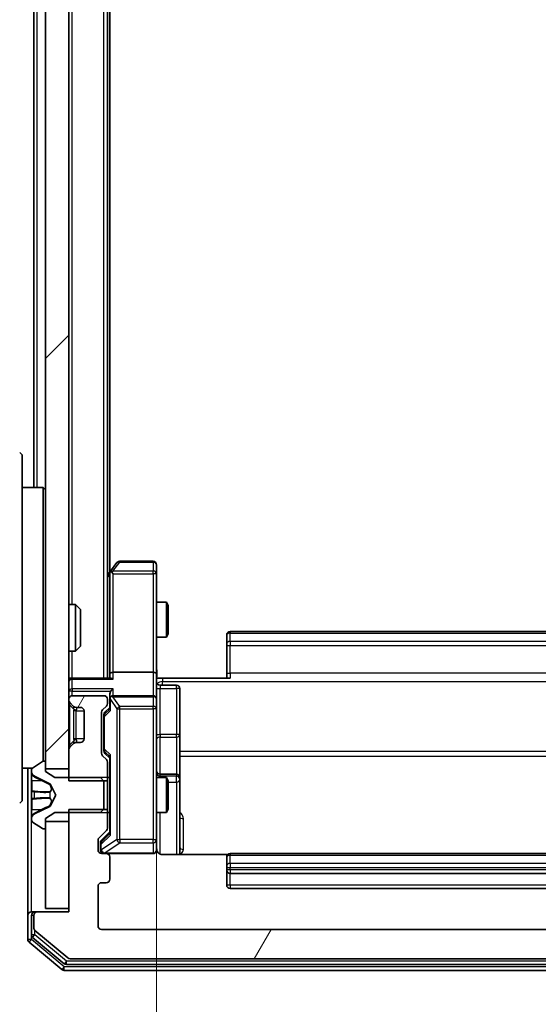
# Model space of a CAD drawing. Units: millimetres. Extents: x 0 to 9304, y 0 to 2108.
# Drawn here: x 482 to 526, y 1049 to 1133 of the extents above; entities that cross this region are included whole.
import ezdxf

# ---------------------------------------------------------------- set-up
doc = ezdxf.new("R2010")
doc.units = ezdxf.units.MM
doc.header["$LTSCALE"] = 0.666667
doc.layers.get('Defpoints').update_dxf_attribs({"lineweight": 25})
for name, color, linetype, lineweight in [('Dimension (ISO)', 7, 'Continuous', 18), ('Dimension (ISO) @ 1', 7, 'Continuous', 18), ('Hatch (ISO)', 1, 'Continuous', 18), ('Visible (ISO)', 7, 'Continuous', 35), ('Visible Narrow (ISO)', 7, 'Continuous', 25)]:
    doc.layers.add(name, color=color, linetype=linetype, lineweight=lineweight)
doc.styles.add('Note Text (TK)', font='MS PGothic.ttf')
doc.dimstyles.new('Default - Method 1b (TK)', dxfattribs={"dimscale": 0.666667, "dimtxt": 2.5, "dimasz": 2.5, "dimexe": 1, "dimexo": 1.5, "dimgap": 1, "dimtad": 1, "dimtoh": 1, "dimrnd": 1e-08, "dimdsep": 46, "dimtxsty": 'Note Text (TK)', "dimcen": 0.09, "dimdle": 5, "dimclrd": 100, "dimclre": 100, "dimclrt": 7, "dimadec": 1, "dimazin": 1, "dimtfac": 1, "dimtmove": 0, "dimatfit": 3, "dimfxl": 1, "dimtolj": 1, "dimlwd": -1, "dimlwe": -1, "dimarcsym": 0})
pattern_1 = [(60, (161.917, -60), (-20.62223, 11.90626), [])]

# ---------------------------------------------------------------- blocks, each defined once
blk = doc.blocks.new('*D83')
at = {"layer": 'Defpoints', "color": 0}
for p in [(488.764, 1478.1), (398.764, 1055.1), (488.764, 1055.1)]:
    blk.add_point(p, dxfattribs=at)
at = {"layer": 'Dimension (ISO)', "color": 100}
for p, q in [((477.514, 1478.1), (391.264, 1478.1)), ((398.764, 1459.35), (398.764, 1073.85)), ((477.514, 1055.1), (391.264, 1055.1))]:
    blk.add_line(p, q, dxfattribs=at)
for points in [[(395.639, 1459.35), (401.889, 1459.35), (398.764, 1478.1)], [(395.639, 1073.85), (401.889, 1073.85), (398.764, 1055.1)]]:
    blk.add_solid(points, dxfattribs=at)
at = {"layer": 'Dimension (ISO)', "color": 7, "insert": (381.889, 1247.318), "char_height": 18.75, "attachment_point": 4, "rotation": 90, "style": 'Note Text (TK)'}
blk.add_mtext('\\A1;423', dxfattribs=at)
blk = doc.blocks.new('*D84')
at = {"layer": 'Defpoints', "color": 0}
for p in [(493.464, 1076.976), (559.464, 1076.976), (559.464, 934.476)]:
    blk.add_point(p, dxfattribs=at)
at = {"layer": 'Dimension (ISO)', "color": 100}
for p, q in [((493.464, 1065.726), (493.464, 926.976)), ((559.464, 1065.726), (559.464, 926.976)), ((512.214, 934.476), (540.714, 934.476))]:
    blk.add_line(p, q, dxfattribs=at)
for points in [[(512.214, 937.601), (512.214, 931.351), (493.464, 934.476)], [(540.714, 937.601), (540.714, 931.351), (559.464, 934.476)]]:
    blk.add_solid(points, dxfattribs=at)
at = {"layer": 'Dimension (ISO)', "color": 7, "insert": (514.32, 951.351), "char_height": 18.75, "attachment_point": 4, "style": 'Note Text (TK)'}
blk.add_mtext('\\A1;66', dxfattribs=at)

msp = doc.modelspace()

# ---------------------------------------------------------------- hatches: boundary and pattern name
at = {"layer": 'Hatch (ISO)'}
h = msp.add_hatch(dxfattribs=at)
h.set_pattern_fill('ANSI31', color=256, scale=190.5, style=0)
h.set_pattern_definition([(45, (161.917, -60), (-16.83798, 16.83798), [])])
h.paths.add_polyline_path([(483.9645, 1068.85031), (485.9645, 1068.85031), (485.9645, 1464.35031), (483.9645, 1464.35031)])
h = msp.add_hatch(dxfattribs=at)
h.set_pattern_fill('ANSI31', color=256, scale=190.5, angle=14.9999778, style=0)
h.set_pattern_definition(pattern_1)
edge = h.paths.add_edge_path()
edge.add_line((485.9645, 1067.82981), (489.2645, 1067.82981))
edge.add_line((489.2645, 1067.82981), (489.2645, 1069.42604))
edge.add_ellipse((488.9645, 1069.42604), major_axis=(0, 0.3), ratio=1, start_angle=270, end_angle=315)
edge.add_line((489.17663, 1069.63818), (488.85236, 1069.96244))
edge.add_ellipse((489.0645, 1070.17457), major_axis=(-0.21213, 0.21213), ratio=1, start_angle=45, end_angle=90, ccw=False)
edge.add_line((488.7645, 1070.17457), (488.7645, 1073.67604))
edge.add_ellipse((489.0645, 1073.67604), major_axis=(0, 0.3), ratio=1, start_angle=45, end_angle=90, ccw=False)
edge.add_line((488.85236, 1073.88818), (489.17663, 1074.21244))
edge.add_ellipse((488.9645, 1074.42457), major_axis=(0.21213, 0.21213), ratio=1, start_angle=270, end_angle=315)
edge.add_line((489.2645, 1074.42457), (489.2645, 1074.80031))
edge.add_ellipse((488.9645, 1074.80031), major_axis=(0, 0.3), ratio=1, start_angle=270, end_angle=360)
edge.add_line((488.9645, 1075.10031), (486.2645, 1075.10031))
edge.add_ellipse((486.2645, 1074.80031), major_axis=(-0.3, 0), ratio=1, start_angle=270, end_angle=360)
edge.add_line((485.9645, 1074.80031), (485.9645, 1074.72457))
edge.add_ellipse((486.2645, 1074.72457), major_axis=(0, -0.3), ratio=1, start_angle=270, end_angle=315)
edge.add_line((486.05236, 1074.51244), (486.37663, 1074.18818))
edge.add_ellipse((486.58876, 1074.40031), major_axis=(0.21213, -0.21213), ratio=1, start_angle=270, end_angle=315)
edge.add_line((486.58876, 1074.10031), (486.9645, 1074.10031))
edge.add_ellipse((486.9645, 1073.80031), major_axis=(0.3, 0), ratio=1, start_angle=0, end_angle=90, ccw=False)
edge.add_line((487.2645, 1073.80031), (487.2645, 1071.40031))
edge.add_ellipse((486.9645, 1071.40031), major_axis=(0, -0.3), ratio=1, start_angle=0, end_angle=90, ccw=False)
edge.add_line((486.9645, 1071.10031), (486.58876, 1071.10031))
edge.add_ellipse((486.58876, 1070.80031), major_axis=(-0.3, 0), ratio=1, start_angle=270, end_angle=315)
edge.add_line((486.37663, 1071.01244), (486.05236, 1070.68818))
edge.add_ellipse((486.2645, 1070.47604), major_axis=(-0.21213, -0.21213), ratio=1, start_angle=270, end_angle=315)
edge.add_line((485.9645, 1070.47604), (485.9645, 1067.82981))
h = msp.add_hatch(dxfattribs=at)
h.set_pattern_fill('ANSI31', color=256, scale=190.5, angle=14.9999778, style=0)
h.set_pattern_definition(pattern_1)
edge = h.paths.add_edge_path()
edge.add_line((566.9645, 1065.37081), (563.6645, 1065.37081))
edge.add_line((563.6645, 1065.37081), (563.6645, 1063.77457))
edge.add_ellipse((563.9645, 1063.77457), major_axis=(0, -0.3), ratio=1, start_angle=270, end_angle=315)
edge.add_line((563.75236, 1063.56244), (564.37663, 1062.93818))
edge.add_ellipse((564.1645, 1062.72604), major_axis=(0.21213, -0.21213), ratio=1, start_angle=45, end_angle=90, ccw=False)
edge.add_line((564.4645, 1062.72604), (564.4645, 1061.90031))
edge.add_ellipse((564.1645, 1061.90031), major_axis=(0, -0.3), ratio=1, start_angle=0, end_angle=90, ccw=False)
edge.add_line((564.1645, 1061.60031), (563.7645, 1061.60031))
edge.add_ellipse((563.7645, 1061.30031), major_axis=(-0.3, 0), ratio=1, start_angle=270, end_angle=360)
edge.add_line((563.4645, 1061.30031), (563.4645, 1059.40031))
edge.add_ellipse((563.7645, 1059.40031), major_axis=(0, -0.3), ratio=1, start_angle=270, end_angle=360)
edge.add_line((563.7645, 1059.10031), (564.1645, 1059.10031))
edge.add_ellipse((564.1645, 1058.80031), major_axis=(0.3, 0), ratio=1, start_angle=0, end_angle=90, ccw=False)
edge.add_line((564.4645, 1058.80031), (564.4645, 1055.40031))
edge.add_ellipse((564.1645, 1055.40031), major_axis=(0, -0.3), ratio=1, start_angle=0, end_angle=90, ccw=False)
edge.add_line((564.1645, 1055.10031), (488.7645, 1055.10031))
edge.add_ellipse((488.7645, 1055.40031), major_axis=(-0.3, 0), ratio=1, start_angle=0, end_angle=90, ccw=False)
edge.add_line((488.4645, 1055.40031), (488.4645, 1058.80031))
edge.add_ellipse((488.7645, 1058.80031), major_axis=(0, 0.3), ratio=1, start_angle=0, end_angle=90, ccw=False)
edge.add_line((488.7645, 1059.10031), (489.1645, 1059.10031))
edge.add_ellipse((489.1645, 1059.40031), major_axis=(0.3, 0), ratio=1, start_angle=270, end_angle=360)
edge.add_line((489.4645, 1059.40031), (489.4645, 1061.30031))
edge.add_ellipse((489.1645, 1061.30031), major_axis=(0, 0.3), ratio=1, start_angle=270, end_angle=360)
edge.add_line((489.1645, 1061.60031), (488.7645, 1061.60031))
edge.add_ellipse((488.7645, 1061.90031), major_axis=(-0.3, 0), ratio=1, start_angle=0, end_angle=90, ccw=False)
edge.add_line((488.4645, 1061.90031), (488.4645, 1062.72604))
edge.add_ellipse((488.7645, 1062.72604), major_axis=(0, 0.3), ratio=1, start_angle=45, end_angle=90, ccw=False)
edge.add_line((488.55236, 1062.93818), (489.17663, 1063.56244))
edge.add_ellipse((488.9645, 1063.77457), major_axis=(0.21213, 0.21213), ratio=1, start_angle=270, end_angle=315)
edge.add_line((489.2645, 1063.77457), (489.2645, 1065.37081))
edge.add_line((489.2645, 1065.37081), (485.9645, 1065.37081))
edge.add_line((485.9645, 1065.37081), (485.9645, 1056.60031))
edge.add_line((485.9645, 1056.60031), (483.2645, 1056.60031))
edge.add_ellipse((483.2645, 1056.30031), major_axis=(-0.3, 0), ratio=1, start_angle=270, end_angle=360)
edge.add_line((482.9645, 1056.30031), (482.9645, 1055.24082))
edge.add_ellipse((483.2645, 1055.24082), major_axis=(0, -0.3), ratio=1, start_angle=270, end_angle=320.1944289)
edge.add_line((483.07244, 1055.01035), (485.88106, 1052.66984))
edge.add_ellipse((486.07311, 1052.90031), major_axis=(0.23047, -0.19206), ratio=1, start_angle=270, end_angle=309.8055711)
edge.add_line((486.07311, 1052.60031), (566.85588, 1052.60031))
edge.add_ellipse((566.85588, 1052.90031), major_axis=(0.3, 0), ratio=1, start_angle=270, end_angle=309.8055711)
edge.add_line((567.04794, 1052.66984), (569.85655, 1055.01035))
edge.add_ellipse((569.6645, 1055.24082), major_axis=(0.23047, 0.19206), ratio=1, start_angle=270, end_angle=320.1944289)
edge.add_line((569.9645, 1055.24082), (569.9645, 1056.30031))
edge.add_ellipse((569.6645, 1056.30031), major_axis=(0, 0.3), ratio=1, start_angle=270, end_angle=360)
edge.add_line((569.6645, 1056.60031), (566.9645, 1056.60031))
edge.add_line((566.9645, 1056.60031), (566.9645, 1065.37081))

# ---------------------------------------------------------------- linework, layer by layer
at = {"layer": 'Visible (ISO)'}
for p, q in [((483.9645, 1464.35031), (483.9645, 1068.85031)), ((485.9645, 1068.85031), (485.9645, 1464.35031)), ((489.2645, 1076.60031), (489.2645, 1456.60031)), ((489.4645, 1085.66698), (489.4645, 1447.53364)), ((482.9645, 1092.90031), (482.9645, 1264.22031)), ((481.9645, 1095.70031), (481.7645, 1095.90031)), ((481.9645, 1095.70031), (481.9645, 1066.10031)), ((483.7645, 1092.90031), (481.9645, 1092.90031)), ((483.7645, 1069.49132), (483.7645, 1092.90031)), ((483.9645, 1092.70031), (483.7645, 1092.90031)), ((493.1645, 1086.60031), (490.3145, 1086.60031)), ((489.5245, 1085.74698), (489.2645, 1085.40031)), ((490.0745, 1086.48031), (489.5245, 1085.74698)), ((493.4645, 1085.53691), (493.4645, 1086.30031)), ((489.4645, 1085.56698), (489.4645, 1076.97604)), ((489.7645, 1085.53691), (489.60889, 1085.69252)), ((493.4645, 1076.97604), (493.4645, 1085.53691)), ((485.9645, 1082.90031), (486.53498, 1082.90031)), ((486.53498, 1078.90031), (486.53498, 1082.90031)), ((486.9645, 1082.47089), (486.53498, 1082.90031)), ((486.9645, 1082.47089), (486.9645, 1079.32972)), ((493.4645, 1083.10031), (494.31113, 1083.10031)), ((494.31113, 1080.10031), (494.31113, 1083.10031)), ((494.4645, 1082.79358), (494.31113, 1083.10031)), ((494.4645, 1082.79358), (494.4645, 1080.40703)), ((493.4645, 1080.10031), (494.31113, 1080.10031)), ((494.4645, 1080.40703), (494.31113, 1080.10031)), ((499.4645, 1080.24173), (499.4645, 1080.30031)), ((499.4645, 1080.24173), (499.4645, 1079.53462)), ((553.1645, 1080.60031), (499.7645, 1080.60031)), ((486.9645, 1079.32972), (486.53498, 1078.90031)), ((499.4645, 1079.3932), (499.4645, 1079.53462)), ((499.4645, 1079.3932), (499.4645, 1077.01452)), ((485.9645, 1078.90031), (486.53498, 1078.90031)), ((485.9645, 1076.60031), (486.2645, 1076.60031)), ((489.55236, 1076.60031), (486.2645, 1076.60031)), ((489.4645, 1076.97604), (489.4645, 1076.60031)), ((493.1645, 1077.10031), (489.7645, 1077.10031)), ((493.4645, 1076.97604), (493.4645, 1074.80031)), ((493.9645, 1076.60031), (493.47224, 1076.60031)), ((493.9645, 1076.60031), (499.7645, 1076.60031)), ((499.4645, 1076.60031), (499.4645, 1077.01452)), ((493.7645, 1075.999), (495.1645, 1075.999)), ((495.4645, 1071.76935), (495.4645, 1075.699)), ((485.9645, 1074.80031), (485.9645, 1074.72457)), ((488.9645, 1075.10031), (486.2645, 1075.10031)), ((489.2645, 1074.42457), (489.2645, 1074.80031)), ((489.4645, 1075.17604), (489.4645, 1074.80031)), ((489.4645, 1074.80031), (489.4645, 1073.92421)), ((493.1645, 1075.10031), (489.7645, 1075.10031)), ((493.4645, 1073.98209), (493.4645, 1074.80031)), ((486.05236, 1074.51244), (486.37663, 1074.18818)), ((486.37663, 1074.18818), (486.39707, 1074.16773)), ((486.58876, 1074.10031), (486.9645, 1074.10031)), ((488.85236, 1073.88818), (489.17663, 1074.21244)), ((489.05238, 1073.68819), (489.4645, 1074.10031)), ((493.4645, 1062.78572), (493.4645, 1073.98209)), ((487.2645, 1073.80031), (487.2645, 1071.40031)), ((488.7645, 1070.17457), (488.7645, 1073.67604)), ((488.9645, 1073.47601), (488.9645, 1073.3326)), ((488.9645, 1073.3326), (488.9645, 1070.51802)), ((495.4645, 1068.09484), (495.4645, 1071.76935)), ((486.37663, 1071.01244), (486.05236, 1070.68818)), ((486.39707, 1071.03288), (486.37663, 1071.01244)), ((486.9645, 1071.10031), (486.58876, 1071.10031)), ((485.9645, 1070.47604), (485.9645, 1067.82981)), ((489.17663, 1069.63818), (488.85236, 1069.96244)), ((488.9645, 1070.51802), (488.9645, 1070.3746)), ((489.05238, 1070.16242), (489.4645, 1069.75031)), ((489.4645, 1069.9264), (489.4645, 1063.27421)), ((482.84257, 1068.90031), (481.9645, 1068.90031)), ((482.4645, 1068.90031), (482.4645, 1056.30031)), ((483.71479, 1069.468), (482.8555, 1068.90946)), ((483.8645, 1069.50031), (483.82378, 1069.50031)), ((483.9645, 1068.60031), (483.9645, 1069.40031)), ((489.2645, 1067.82981), (489.2645, 1069.42604)), ((482.7645, 1068.74177), (482.7645, 1068.66037)), ((482.7645, 1068.66037), (482.7645, 1068.62303)), ((482.7645, 1068.62303), (482.7645, 1067.84351)), ((483.04224, 1068.21248), (484.33879, 1067.56911)), ((483.9645, 1068.85031), (485.9645, 1068.85031)), ((484.7645, 1068.10031), (483.9645, 1068.60031)), ((488.6645, 1068.10031), (484.7645, 1068.10031)), ((488.9645, 1067.80031), (488.6645, 1068.10031)), ((489.2645, 1068.10031), (489.4645, 1068.10031)), ((493.4645, 1068.10031), (494.31113, 1068.10031)), ((495.1645, 1068.39484), (493.7645, 1068.39484)), ((494.31113, 1065.10031), (494.31113, 1068.10031)), ((494.4645, 1067.79358), (494.31113, 1068.10031)), ((495.4645, 1067.92326), (495.4645, 1068.09484)), ((482.7645, 1067.00436), (482.7645, 1067.84351)), ((484.36071, 1067.54779), (484.8645, 1066.60031)), ((485.9645, 1067.82981), (489.2645, 1067.82981)), ((488.9645, 1065.40031), (488.9645, 1067.80031)), ((489.2645, 1067.82981), (489.2645, 1065.37081)), ((494.4645, 1067.79358), (494.4645, 1065.40703)), ((495.4645, 1061.51049), (495.4645, 1067.92326)), ((482.7645, 1067.00436), (482.7645, 1066.99075)), ((482.7645, 1066.99075), (482.7645, 1066.20986)), ((484.8645, 1066.60031), (484.36071, 1065.65282)), ((481.9645, 1066.10031), (481.7645, 1065.90031)), ((482.7645, 1066.20986), (482.7645, 1066.19626)), ((482.7645, 1065.35711), (482.7645, 1066.19626)), ((484.33879, 1065.63151), (483.04224, 1064.98813)), ((482.7645, 1065.35711), (482.7645, 1064.57758)), ((483.9645, 1064.60031), (484.7645, 1065.10031)), ((484.7645, 1065.10031), (488.6645, 1065.10031)), ((489.2645, 1065.37081), (485.9645, 1065.37081)), ((485.9645, 1065.37081), (485.9645, 1056.60031)), ((488.6645, 1065.10031), (488.9645, 1065.40031)), ((489.2645, 1063.77457), (489.2645, 1065.37081)), ((489.2645, 1065.10031), (489.4645, 1065.10031)), ((493.4645, 1065.10031), (494.31113, 1065.10031)), ((494.4645, 1065.40703), (494.31113, 1065.10031)), ((482.7645, 1064.57758), (482.7645, 1064.54025)), ((482.7645, 1064.54025), (482.7645, 1064.45885)), ((482.8555, 1064.29116), (483.71479, 1063.73262)), ((483.9645, 1063.80031), (483.9645, 1064.60031)), ((485.9645, 1064.35031), (483.9645, 1064.35031)), ((483.9645, 1064.35031), (483.9645, 1056.90031)), ((485.9645, 1056.90031), (485.9645, 1064.35031)), ((483.82378, 1063.70031), (483.8645, 1063.70031)), ((488.55236, 1062.93818), (489.17663, 1063.56244)), ((489.4645, 1063.45031), (488.75238, 1062.73819)), ((488.4645, 1061.90031), (488.4645, 1062.72604)), ((488.6645, 1062.52601), (488.6645, 1062.38951)), ((488.6645, 1062.38951), (488.6645, 1061.90031)), ((493.4645, 1061.90031), (493.4645, 1062.78572)), ((489.1645, 1061.60031), (488.7645, 1061.60031)), ((489.1645, 1061.60031), (493.1645, 1061.60031)), ((499.55043, 1061.51049), (493.9645, 1061.51049)), ((553.1645, 1061.60031), (499.7645, 1061.60031)), ((489.4645, 1059.40031), (489.4645, 1061.30031)), ((499.4645, 1061.24173), (499.4645, 1061.30031)), ((499.4645, 1061.24173), (499.4645, 1060.53462)), ((499.4645, 1060.3932), (499.4645, 1060.53462)), ((499.4645, 1060.3932), (499.4645, 1060.20031)), ((499.4645, 1060.20031), (499.4645, 1058.90031)), ((499.7645, 1059.90031), (553.1645, 1059.90031)), ((488.4645, 1055.40031), (488.4645, 1058.80031)), ((488.7645, 1059.10031), (489.1645, 1059.10031)), ((499.7645, 1058.60031), (553.1645, 1058.60031)), ((482.4645, 1056.30031), (482.4645, 1054.24082)), ((482.7645, 1056.60031), (483.0645, 1056.60031)), ((482.7645, 1056.30031), (482.7645, 1054.64168)), ((482.9645, 1056.30031), (482.9645, 1055.24082)), ((483.2645, 1056.60031), (483.0645, 1056.60031)), ((485.9645, 1056.60031), (483.2645, 1056.60031)), ((483.9645, 1056.90031), (485.9645, 1056.90031)), ((483.07244, 1055.01035), (485.88106, 1052.66984)), ((564.1645, 1055.10031), (488.7645, 1055.10031)), ((482.57244, 1054.01035), (485.38106, 1051.66984)), ((482.87244, 1054.41121), (485.56208, 1052.16984)), ((485.75414, 1052.10031), (567.17486, 1052.10031)), ((486.07311, 1052.60031), (566.85588, 1052.60031)), ((485.57311, 1051.60031), (567.35588, 1051.60031))]:
    msp.add_line(p, q, dxfattribs=at)
for centre, radius, start, end in [((490.3145, 1086.30031), 0.3, 90, 143.1301024), ((493.1645, 1086.30031), 0.3, 0, 90), ((489.7645, 1085.56698), 0.3, 143.1301024, 156.562016), ((489.7645, 1085.56698), 0.3, 156.5620153, 180), ((499.7645, 1080.30031), 0.3, 90, 180), ((486.2645, 1076.30031), 0.3, 90, 180), ((493.7645, 1076.299), 0.3, 180, 270), ((495.1645, 1075.699), 0.3, 0, 90), ((486.2645, 1074.80031), 0.3, 90, 180), ((488.9645, 1074.80031), 0.3, 0, 90), ((489.7645, 1074.80031), 0.3, 156.5620158, 180), ((489.7645, 1074.80031), 0.3, 90, 121.2444547), ((493.1645, 1074.80031), 0.3, 0, 90), ((486.2645, 1074.72457), 0.3, 180, 225), ((486.58876, 1074.40031), 0.3, 225, 270), ((486.9645, 1073.80031), 0.3, 0, 90), ((488.9645, 1074.42457), 0.3, 315, 0), ((489.0645, 1073.67604), 0.3, 135, 180), ((486.2645, 1070.47604), 0.3, 135, 180), ((486.58876, 1070.80031), 0.3, 90, 135), ((486.9645, 1071.40031), 0.3, 270, 0), ((489.0645, 1070.17457), 0.3, 180, 225), ((482.9645, 1068.74177), 0.2, 123.0238676, 180), ((483.82378, 1069.30031), 0.2, 90, 123.0238676), ((483.8645, 1069.40031), 0.1, 0, 90), ((488.9645, 1069.42604), 0.3, 0, 45), ((483.2645, 1068.66037), 0.5, 180, 243.6082968), ((493.7645, 1068.69484), 0.3, 180, 270), ((495.1645, 1068.09484), 0.3, 0, 90), ((484.31656, 1067.52432), 0.05, 28, 63.6082968), ((484.31656, 1065.6763), 0.05, 296.3917032, 332), ((483.2645, 1064.54025), 0.5, 116.3917032, 180), ((482.9645, 1064.45885), 0.2, 180, 236.9761324), ((483.82378, 1063.90031), 0.2, 236.9761324, 270), ((483.8645, 1063.80031), 0.1, 270, 0), ((488.9645, 1063.77457), 0.3, 315, 0), ((488.7645, 1062.72604), 0.3, 135, 180), ((488.7645, 1061.90031), 0.3, 180, 270), ((488.9645, 1061.90031), 0.3, 180, 270), ((489.1645, 1061.30031), 0.3, 0, 90), ((493.1645, 1061.90031), 0.3, 270, 0), ((493.9645, 1062.10031), 0.5, 180, 194.4755206), ((499.7645, 1061.30031), 0.3, 90, 180), ((499.7645, 1060.20031), 0.3, 180, 270), ((488.7645, 1058.80031), 0.3, 90, 180), ((489.1645, 1059.40031), 0.3, 270, 0), ((499.7645, 1058.90031), 0.3, 180, 270), ((482.7645, 1056.30031), 0.3, 90, 180), ((483.0645, 1056.30031), 0.3, 90, 180), ((483.2645, 1056.30031), 0.3, 90, 180), ((483.0645, 1054.64168), 0.3, 180, 230.1944289), ((483.2645, 1055.24082), 0.3, 180, 230.1944289), ((488.7645, 1055.40031), 0.3, 180, 270), ((482.7645, 1054.24082), 0.3, 180, 230.1944289), ((485.75414, 1052.40031), 0.3, 230.1944289, 270), ((486.07311, 1052.90031), 0.3, 230.1944289, 270), ((485.57311, 1051.90031), 0.3, 230.1944289, 270)]:
    msp.add_arc(centre, radius, start, end, dxfattribs=at)
for centre, major_axis, ratio, start_param, end_param in [((489.74195, 1085.53691), (-0.48229, -0.24115), 0.37002441, 4.52944541, 4.80417225), ((489.7645, 1076.97604), (-0.3, 0), 0.41421356, 4.71238898, 6.28318531), ((489.7645, 1076.30031), (0.27716, -0.27716), 0.41421356, 1.96349541, 2.74889357), ((493.1645, 1076.97604), (-0.3, 0), 0.41421356, 3.14159265, 4.71238898), ((489.7645, 1075.47604), (0.27716, 0.27716), 0.41421356, 1.17809725, 1.96349541), ((489.7645, 1075.17604), (0, 0.42426), 0.70710678, 0.78539816, 1.57079633), ((489.7645, 1074.76809), (-0.20444, 0.64874), 0.33843751, 1.23011504, 1.46454615), ((489.74195, 1074.80031), (-0.48303, 0.25155), 0.33843751, 4.88684285, 5.16156968), ((489.2645, 1073.47601), (0, 0.30004), 0.99985076, 0.78532354, 1.57079633), ((489.7645, 1073.82108), (0.29583, -0.12456), 0.40041045, 3.30861727, 3.95211838), ((489.2645, 1070.3746), (0, -0.30004), 0.99985076, 4.71238898, 5.49786177), ((489.7645, 1070.02954), (0.29583, 0.12456), 0.40041045, 2.33106693, 2.97456804), ((489.7645, 1063.17108), (0.29583, -0.12456), 0.40041045, 3.30861727, 3.95211838), ((488.9645, 1062.52601), (0, 0.30004), 0.99985076, 0.78532354, 1.57079633)]:
    msp.add_ellipse(centre, major_axis=major_axis, ratio=ratio, start_param=start_param, end_param=end_param, dxfattribs=at)
for points, knots in [([(489.48925, 1085.6863), (489.49201, 1085.68736), (489.49485, 1085.68837), (489.51162, 1085.69335), (489.5331, 1085.69614), (489.57006, 1085.69624), (489.58976, 1085.6949), (489.60889, 1085.69252)], [0.2508867575, 0.2508867575, 0.2508867575, 0.2508867575, 0.2528779694, 0.2528779694, 0.2619584182, 0.2619584182, 0.268388032, 0.268388032, 0.268388032, 0.268388032]), ([(493.4645, 1077.76285), (493.4645, 1077.60248), (493.47676, 1077.44234), (493.49315, 1077.05503), (493.48803, 1076.82728), (493.4763, 1076.60031)], [0, 0, 0, 0, 0.048112961, 0.048112961, 0.116296339, 0.116296339, 0.116296339, 0.116296339]), ([(489.48925, 1074.91964), (489.49166, 1074.92517), (489.49423, 1074.93066), (489.51144, 1074.96457), (489.53081, 1074.99082), (489.56802, 1075.02815), (489.58889, 1075.04445), (489.60889, 1075.0568)], [0.3810312192, 0.3810312192, 0.3810312192, 0.3810312192, 0.382741903, 0.382741903, 0.3917616542, 0.3917616542, 0.3985536381, 0.3985536381, 0.3985536381, 0.3985536381]), ([(482.84748, 1068.35902), (482.7942, 1068.44038), (482.76494, 1068.53158), (482.7645, 1068.62116), (482.7645, 1068.6221), (482.7645, 1068.62303)], [0, 0, 0, 0, 0.0320559737, 0.0320559737, 0.0323943032, 0.0323943032, 0.0323943032, 0.0323943032]), ([(482.7645, 1068.62303), (482.7645, 1068.622), (482.7645, 1068.62097), (482.76452, 1068.61056), (482.76469, 1068.60115), (482.76501, 1068.59172)], [-0.03239430317, -0.03239430317, -0.03239430317, -0.03239430317, -0.03205597372, -0.03205597372, -0.02897275834, -0.02897275834, -0.02897275834, -0.02897275834]), ([(482.76451, 1066.98967), (482.76451, 1066.98981), (482.7645, 1066.98996), (482.7645, 1066.99032), (482.7645, 1066.99054), (482.7645, 1066.99075)], [-0.000230599076, -0.000230599076, -0.000230599076, -0.000230599076, 0, 0, 0.000338329447, 0.000338329447, 0.000338329447, 0.000338329447]), ([(482.7645, 1066.98967), (482.7645, 1066.9896), (482.7645, 1066.98953), (482.76451, 1066.98915), (482.76451, 1066.98885), (482.76452, 1066.98854)], [-0.000054249657, -0.000054249657, -0.000054249657, -0.000054249657, 0, 0, 0.000241517914, 0.000241517914, 0.000241517914, 0.000241517914]), ([(482.84748, 1066.29977), (482.7942, 1066.29773), (482.76494, 1066.25175), (482.7645, 1066.21073), (482.7645, 1066.21029), (482.7645, 1066.20986)], [0, 0, 0, 0, 0.0320559737, 0.0320559737, 0.0323943032, 0.0323943032, 0.0323943032, 0.0323943032]), ([(482.7645, 1066.20986), (482.7645, 1066.21008), (482.7645, 1066.2103), (482.76452, 1066.21247), (482.76469, 1066.21445), (482.76501, 1066.21643)], [-0.03239430317, -0.03239430317, -0.03239430317, -0.03239430317, -0.03205597372, -0.03205597372, -0.02897275834, -0.02897275834, -0.02897275834, -0.02897275834]), ([(482.76451, 1064.58278), (482.76451, 1064.58208), (482.7645, 1064.58137), (482.7645, 1064.57964), (482.7645, 1064.57861), (482.7645, 1064.57758)], [-0.000230599076, -0.000230599076, -0.000230599076, -0.000230599076, 0, 0, 0.000338329447, 0.000338329447, 0.000338329447, 0.000338329447]), ([(482.7645, 1064.57758), (482.7645, 1064.57852), (482.7645, 1064.57945), (482.76451, 1064.58106), (482.76451, 1064.58173), (482.76452, 1064.58239)], [-0.000338329447, -0.000338329447, -0.000338329447, -0.000338329447, 0, 0, 0.000241517914, 0.000241517914, 0.000241517914, 0.000241517914]), ([(493.48035, 1061.97527), (493.48796, 1061.94631), (493.49083, 1061.91579), (493.48758, 1061.85511), (493.48117, 1061.82425), (493.45908, 1061.76445), (493.44243, 1061.73498), (493.40155, 1061.68553), (493.3774, 1061.66451), (493.32426, 1061.63082), (493.29454, 1061.61782), (493.24819, 1061.60572), (493.2321, 1061.60288), (493.21206, 1061.60109), (493.20817, 1061.60082), (493.20136, 1061.60049), (493.19843, 1061.6004), (493.19472, 1061.60033), (493.19389, 1061.60032), (493.19298, 1061.60032), (493.19282, 1061.60031), (493.19252, 1061.60031), (493.19238, 1061.60031), (493.19201, 1061.60031), (493.19184, 1061.60031), (493.19121, 1061.60031), (493.1912, 1061.60031), (493.19105, 1061.60031), (493.19101, 1061.60031), (493.19088, 1061.60031), (493.19085, 1061.60031), (493.19069, 1061.60031), (493.19057, 1061.60031), (493.18987, 1061.60031), (493.18892, 1061.60031), (493.18362, 1061.60031), (493.17573, 1061.60031), (493.16703, 1061.60031), (493.1645, 1061.60031), (493.1645, 1061.60031)], [0.000005215, 0.000005215, 0.000005215, 0.000005215, 0.008986454, 0.008986454, 0.018235554, 0.018235554, 0.028110615, 0.028110615, 0.037483608, 0.037483608, 0.046988837, 0.046988837, 0.051856866, 0.051856866, 0.053026215, 0.053026215, 0.05390342, 0.05390342, 0.054147367, 0.054147367, 0.054203057, 0.054203057, 0.054258908, 0.054258908, 0.054372336, 0.054372336, 0.054825483, 0.054825483, 0.055269289, 0.055269289, 0.056600536, 0.056600536, 0.060594131, 0.060594131, 0.072575524, 0.072575524, 0.108522004, 0.108522004, 0.129220495, 0.129220495, 0.129220495, 0.129220495]), ([(493.9645, 1061.51049), (493.90425, 1061.51049), (493.83357, 1061.52568), (493.72052, 1061.57514), (493.65881, 1061.61911), (493.57016, 1061.71198), (493.52803, 1061.77797), (493.49845, 1061.85191), (493.49355, 1061.86608), (493.48913, 1061.88073)], [0.1514440253, 0.1514440253, 0.1514440253, 0.1514440253, 0.1695183242, 0.1695183242, 0.1884621188, 0.1884621188, 0.2080337433, 0.2080337433, 0.2123556349, 0.2123556349, 0.2123556349, 0.2123556349])]:
    msp.add_open_spline(points, degree=3, knots=knots, dxfattribs=at)
for points in [[(482.76501, 1068.59172), (482.76796, 1068.50316), (482.78365, 1068.41334), (482.81014, 1068.33269)], [(482.76501, 1066.21643), (482.76796, 1066.23504), (482.78365, 1066.2537), (482.81014, 1066.25461)]]:
    msp.add_open_spline(points, degree=3, dxfattribs=at)
at = {"layer": 'Visible Narrow (ISO)'}
for p, q in [((488.9645, 1076.60031), (488.9645, 1456.60031)), ((486.2645, 1082.90031), (486.2645, 1450.30031)), ((483.2645, 1092.90031), (483.2645, 1264.02531)), ((490.3145, 1086.60031), (490.3145, 1086.51966)), ((493.1645, 1086.51966), (493.1645, 1086.60031)), ((489.74195, 1085.75626), (490.3145, 1086.51966)), ((493.1645, 1085.75626), (489.74195, 1085.75626)), ((490.3145, 1086.51966), (493.1645, 1086.51966)), ((493.1645, 1086.51966), (493.1645, 1085.75626)), ((493.1645, 1085.53691), (493.1645, 1085.75626)), ((489.2645, 1085.1868), (489.4645, 1085.45346)), ((489.7645, 1085.53691), (493.1645, 1085.53691)), ((489.7645, 1077.10031), (489.7645, 1085.53691)), ((493.4645, 1085.53691), (493.1645, 1085.53691)), ((493.1645, 1085.53691), (493.1645, 1077.10031)), ((499.7645, 1080.60031), (499.7645, 1080.45386)), ((499.7645, 1079.74675), (499.7645, 1080.45386)), ((499.7645, 1080.45386), (553.1645, 1080.45386)), ((499.4645, 1079.3932), (499.7645, 1079.3932)), ((499.7645, 1079.74675), (499.7645, 1079.3932)), ((553.1645, 1079.74675), (499.7645, 1079.74675)), ((499.7645, 1077.01452), (499.7645, 1079.3932)), ((499.7645, 1079.3932), (553.1645, 1079.3932)), ((486.2645, 1076.60031), (486.2645, 1078.90031)), ((486.2645, 1076.60031), (486.2645, 1076.51244)), ((486.2645, 1076.51244), (489.7645, 1076.51244)), ((486.2645, 1075.68818), (486.2645, 1076.51244)), ((489.7645, 1076.51244), (489.7645, 1077.10031)), ((493.1645, 1077.10031), (493.1645, 1075.10031)), ((493.9645, 1076.60031), (493.9645, 1076.30742)), ((499.4645, 1077.01452), (499.7645, 1077.01452)), ((499.7645, 1077.01452), (499.7645, 1076.60031)), ((553.1645, 1077.01452), (499.7645, 1077.01452)), ((486.2645, 1075.68818), (486.2645, 1075.47604)), ((489.7645, 1075.68818), (486.2645, 1075.68818)), ((489.7645, 1075.10031), (489.7645, 1075.68818)), ((493.7645, 1075.999), (493.7645, 1075.71209)), ((493.7645, 1071.78244), (493.7645, 1075.71209)), ((493.7645, 1075.71209), (495.1645, 1075.71209)), ((493.9645, 1076.30742), (558.9645, 1076.30742)), ((493.9645, 1075.999), (493.9645, 1076.30742)), ((495.1645, 1075.71209), (495.1645, 1075.999)), ((495.1645, 1075.71209), (495.1645, 1071.78244)), ((486.2645, 1075.47604), (485.9645, 1075.47604)), ((486.2645, 1075.47604), (489.55236, 1075.47604)), ((486.2645, 1075.10031), (486.2645, 1075.47604)), ((489.74195, 1075.00496), (493.1645, 1075.00496)), ((490.3145, 1074.18675), (489.74195, 1075.00496)), ((493.1645, 1075.00496), (493.1645, 1075.10031)), ((493.1645, 1075.00496), (493.1645, 1074.18675)), ((485.9645, 1074.30031), (486.05236, 1074.30031)), ((486.05236, 1070.90031), (486.05236, 1074.30031)), ((486.05236, 1074.30031), (486.39707, 1073.9556)), ((486.60921, 1074.09009), (486.58876, 1074.10031)), ((489.4645, 1073.94734), (489.05238, 1073.54472)), ((489.5245, 1073.82108), (489.5245, 1074.76809)), ((489.5245, 1074.76809), (490.0745, 1073.98209)), ((490.0745, 1073.98209), (490.3145, 1073.98209)), ((490.0745, 1073.98209), (490.0745, 1062.78572)), ((490.3145, 1073.98209), (490.3145, 1074.18675)), ((493.1645, 1074.18675), (490.3145, 1074.18675)), ((490.3145, 1073.98209), (493.1645, 1073.98209)), ((490.3145, 1062.78572), (490.3145, 1073.98209)), ((493.1645, 1073.98209), (493.1645, 1074.18675)), ((493.4645, 1073.98209), (493.1645, 1073.98209)), ((493.1645, 1073.98209), (493.1645, 1062.78572)), ((486.37663, 1073.80031), (486.37663, 1071.40031)), ((486.58876, 1073.80031), (486.37663, 1073.80031)), ((486.58876, 1071.40031), (486.58876, 1073.80031)), ((486.58876, 1073.80031), (487.2645, 1073.80031)), ((489.0245, 1073.3326), (488.9645, 1073.3326)), ((489.0245, 1073.3326), (489.5245, 1073.82108)), ((489.0245, 1070.51802), (489.0245, 1073.3326)), ((489.05238, 1073.54472), (489.05238, 1073.68819)), ((493.7645, 1071.78244), (493.7645, 1071.55722)), ((495.1645, 1071.78244), (493.7645, 1071.78244)), ((493.7645, 1068.39484), (493.7645, 1071.55722)), ((493.7645, 1071.55722), (495.1645, 1071.55722)), ((495.1645, 1071.55722), (495.1645, 1071.78244)), ((495.1645, 1071.55722), (495.1645, 1068.39484)), ((485.9645, 1070.90031), (486.05236, 1070.90031)), ((486.05236, 1070.90031), (486.39707, 1071.24502)), ((486.58876, 1071.40031), (486.37663, 1071.40031)), ((487.2645, 1071.40031), (486.58876, 1071.40031)), ((486.58876, 1071.10031), (486.60921, 1071.11053)), ((488.9645, 1070.51802), (489.0245, 1070.51802)), ((489.5245, 1070.02954), (489.0245, 1070.51802)), ((489.05238, 1070.16242), (489.05238, 1070.3059)), ((489.05238, 1070.3059), (489.4645, 1069.90328)), ((489.5245, 1063.17108), (489.5245, 1070.02954)), ((557.4645, 1070.32943), (495.4645, 1070.32943)), ((495.4645, 1069.92511), (557.4645, 1069.92511)), ((482.7645, 1068.74177), (482.7645, 1068.90031)), ((482.81014, 1067.84264), (482.81014, 1068.33269)), ((483.02438, 1068.14327), (483.64046, 1067.84137)), ((483.04224, 1068.18647), (483.04224, 1068.21248)), ((489.2645, 1068.10031), (485.9645, 1068.10031)), ((493.7645, 1068.39484), (493.7645, 1068.39455)), ((493.7645, 1068.22298), (493.7645, 1068.39455)), ((493.7645, 1068.39455), (495.1645, 1068.39455)), ((493.7645, 1068.22298), (493.7645, 1068.10031)), ((495.1645, 1068.22298), (493.7645, 1068.22298)), ((495.1645, 1068.39455), (495.1645, 1068.39484)), ((495.1645, 1068.39455), (495.1645, 1068.22298)), ((495.1645, 1067.71113), (495.1645, 1068.22298)), ((482.81014, 1067.84264), (483.64046, 1067.84137)), ((482.81014, 1067.84264), (482.81014, 1066.95456)), ((484.33879, 1067.56911), (484.33879, 1067.53722)), ((484.36071, 1067.5166), (484.36071, 1067.54779)), ((494.4645, 1067.71113), (495.1645, 1067.71113)), ((495.1645, 1067.71113), (495.1645, 1061.51049)), ((482.81014, 1066.946), (482.81014, 1066.95456)), ((482.81014, 1066.95456), (483.64046, 1066.88193)), ((483.64046, 1066.88193), (483.02438, 1066.93057)), ((483.04224, 1066.31184), (483.04224, 1066.88878)), ((484.33879, 1066.84683), (484.33879, 1066.35378)), ((484.36071, 1066.35921), (484.36071, 1066.84141)), ((482.81014, 1066.24606), (483.64046, 1066.31869)), ((482.81014, 1066.24606), (482.81014, 1066.25461)), ((482.81014, 1066.24606), (482.81014, 1065.35798)), ((483.02438, 1066.27005), (483.64046, 1066.31869)), ((484.33879, 1065.6634), (484.33879, 1065.63151)), ((484.36071, 1065.65282), (484.36071, 1065.68401)), ((482.81014, 1065.35798), (483.64046, 1065.35925)), ((482.81014, 1064.86792), (482.81014, 1065.35798)), ((483.64046, 1065.35925), (483.02438, 1065.05735)), ((483.04224, 1064.98813), (483.04224, 1065.01415)), ((485.9645, 1065.10031), (489.2645, 1065.10031)), ((493.7645, 1061.55616), (493.7645, 1065.10031)), ((482.7645, 1056.60031), (482.7645, 1064.45885)), ((495.7645, 1061.95537), (495.7645, 1064.58545)), ((488.7245, 1062.38951), (489.5245, 1063.17108)), ((489.4645, 1063.29734), (488.75238, 1062.60163)), ((488.7245, 1062.38951), (488.6645, 1062.38951)), ((488.7245, 1061.90031), (488.7245, 1062.38951)), ((490.0745, 1062.78572), (488.74638, 1061.90031)), ((488.75238, 1062.60163), (488.75238, 1062.73819)), ((488.98638, 1061.63198), (490.3145, 1062.51739)), ((490.0745, 1062.78572), (490.3145, 1062.78572)), ((490.3145, 1062.78572), (490.3145, 1062.51739)), ((493.1645, 1062.78572), (490.3145, 1062.78572)), ((490.3145, 1062.51739), (493.1645, 1062.51739)), ((493.1645, 1062.78572), (493.4645, 1062.78572)), ((493.1645, 1062.51739), (493.1645, 1062.78572)), ((493.1645, 1062.51739), (493.1645, 1061.63198)), ((488.6645, 1061.90031), (488.7245, 1061.90031)), ((488.74638, 1061.90031), (488.7245, 1061.90031)), ((488.98638, 1061.63198), (488.98638, 1061.60031)), ((493.1645, 1061.63198), (488.98638, 1061.63198)), ((493.1645, 1061.60031), (493.1645, 1061.63198)), ((499.7645, 1061.60031), (499.7645, 1061.45386)), ((499.7645, 1060.74675), (499.7645, 1061.45386)), ((499.7645, 1061.45386), (553.1645, 1061.45386)), ((499.7645, 1060.74675), (499.7645, 1060.3932)), ((553.1645, 1060.74675), (499.7645, 1060.74675)), ((499.4645, 1060.3932), (499.7645, 1060.3932)), ((499.7645, 1060.20031), (499.4645, 1060.20031)), ((499.7645, 1060.20031), (499.7645, 1060.3932)), ((499.7645, 1060.3932), (553.1645, 1060.3932)), ((499.7645, 1060.20031), (499.7645, 1059.90031)), ((553.1645, 1060.20031), (499.7645, 1060.20031)), ((499.7645, 1058.90031), (499.7645, 1059.90031)), ((499.7645, 1058.90031), (499.4645, 1058.90031)), ((499.7645, 1058.90031), (499.7645, 1058.60031)), ((553.1645, 1058.90031), (499.7645, 1058.90031)), ((482.9645, 1056.30031), (482.7645, 1056.30031)), ((483.0645, 1056.60031), (483.0645, 1056.52392)), ((483.0645, 1054.64168), (482.7645, 1054.64168)), ((482.7645, 1054.24082), (482.7645, 1054.64168)), ((482.87244, 1054.41121), (483.0645, 1054.64168)), ((483.0645, 1054.64168), (483.0645, 1055.01721)), ((485.75414, 1052.40031), (483.0645, 1054.64168)), ((482.7645, 1054.24082), (482.4645, 1054.24082)), ((482.57244, 1054.01035), (482.7645, 1054.24082)), ((485.57311, 1051.90031), (482.7645, 1054.24082)), ((485.75414, 1052.40031), (485.56208, 1052.16984)), ((485.75414, 1052.10031), (485.75414, 1052.40031)), ((567.17486, 1052.40031), (485.75414, 1052.40031)), ((485.57311, 1051.90031), (485.38106, 1051.66984)), ((567.35588, 1051.90031), (485.57311, 1051.90031)), ((485.57311, 1051.60031), (485.57311, 1051.90031))]:
    msp.add_line(p, q, dxfattribs=at)
for centre, radius, start, end in [((486.97663, 1073.80031), 0.6, 165, 180), ((489.2645, 1073.3326), 0.29998, 135, 180.0042765), ((486.97663, 1071.40031), 0.6, 180, 195), ((488.9645, 1062.38951), 0.29998, 135, 180.0042765)]:
    msp.add_arc(centre, radius, start, end, dxfattribs=at)
for centre, major_axis, ratio, start_param, end_param in [((490.3145, 1086.30031), (-0.24, 0.18), 0.65092538, 5.16654729, 6.28318531), ((493.1645, 1086.30031), (0.3, 0), 0.73117683, 0, 1.57079633), ((493.1645, 1085.53691), (0.3, 0), 0.73117683, 0, 1.57079633), ((499.7645, 1080.24173), (-0.3, 0), 0.70710678, 4.71238898, 6.28318531), ((499.7645, 1079.53462), (-0.3, 0), 0.70710678, 4.71238898, 6.28318531), ((486.2645, 1076.30031), (-0.3, 0), 0.70710678, 4.71238898, 6.28318531), ((486.2645, 1075.47604), (-0.3, 0), 0.70710678, 4.71238898, 6.28318531), ((493.7645, 1075.72517), (-0.3, 0), 0.04361939, 0, 1.57079633), ((493.9645, 1075.95386), (0.5, 0), 0.70710678, 1.57079633, 2.65109649), ((495.1645, 1075.699), (0.3, 0), 0.04361939, 0, 1.57079633), ((493.1645, 1074.80031), (0.3, 0), 0.68218798, 0, 1.57079633), ((486.2645, 1073.87604), (-0.23445, 0.64756), 0.1095524, 6.05341704, 7.1006146), ((486.60921, 1074.37986), (-0.21213, -0.21213), 0.93511313, 0, 0.81891691), ((486.34023, 1073.80031), (-0.05425, -0.36885), 0.10017299, 2.02004638, 3.06724394), ((486.60921, 1073.9556), (0.28978, -0.07765), 0.25056281, 3.96050957, 4.77942648), ((486.34023, 1073.80031), (0.28896, 0.27513), 0.41386186, 5.38420769, 6.43140524), ((490.3145, 1073.98209), (-0.2458, -0.172), 0.60731338, 4.31054583, 5.42718385), ((493.1645, 1073.98209), (0.3, 0), 0.68218798, 0, 1.57079633), ((487.18876, 1073.80031), (-0.6, 0), 0.5, 6.02138592, 6.28318531), ((489.2645, 1073.3326), (-0.20965, 0.21459), 0.69016738, 0.01688328, 0.97755034), ((493.7645, 1071.79552), (-0.3, 0), 0.04361939, 0, 1.57079633), ((493.7645, 1071.34509), (-0.3, 0), 0.70710678, 4.71238898, 6.28318531), ((495.1645, 1071.76935), (0.3, 0), 0.04361939, 0, 1.57079633), ((495.1645, 1071.76935), (0.3, 0), 0.70710678, 4.71238898, 6.28318531), ((486.2645, 1071.32457), (-0.23445, -0.64756), 0.1095524, 5.46575602, 6.51295357), ((486.60921, 1071.24502), (0.28978, 0.07765), 0.25056281, 1.50375883, 2.32267574), ((486.34023, 1071.40031), (0.05425, -0.36885), 0.10017299, 0.07434872, 1.12154627), ((486.60921, 1070.82075), (-0.21213, 0.21213), 0.93511313, 5.46426839, 6.28318531), ((487.18876, 1071.40031), (-0.6, 0), 0.5, 0, 0.26179939), ((486.34023, 1071.40031), (0.28896, -0.27513), 0.41386186, 6.13496537, 7.18216292), ((489.2645, 1070.51802), (-0.3, 0), 0.99985076, 0, 0.78547279), ((489.2645, 1070.51802), (-0.20965, -0.21459), 0.69016738, 5.30563497, 6.26630203), ((482.80578, 1068.33182), (0.0418, 0.02744), 0.0334121, 4.79488159, 6.19006376), ((483.16865, 1068.53318), (-0.33678, 0.33133), 0.86054931, 1.32501019, 1.94026607), ((483.02002, 1068.1424), (0.022, 0.0449), 0.07071772, 4.76637782, 6.12180094), ((493.7645, 1068.69426), (-0.3, 0), 0.99904822, 0, 1.57079633), ((493.7645, 1068.52269), (-0.3, 0), 0.99904822, 0, 1.57079633), ((495.1645, 1068.09484), (0.3, 0), 0.99904822, 0, 1.57079633), ((495.1645, 1067.92326), (0.3, 0), 0.99904822, 0, 1.57079633), ((482.8145, 1067.84351), (-0.05, 0), 0.01745241, 0, 1.48352986), ((483.6361, 1067.8405), (0.022, 0.0449), 0.07071529, 4.76638101, 6.11742696), ((484.31656, 1067.4939), (0.02373, 0.04401), 0.08704119, 0.2308583, 1.22846913), ((484.31656, 1067.4939), (0.04522, 0.02134), 0.27195399, 0.12446468, 1.34741636), ((484.31656, 1067.4939), (-0.05, 0), 0.96708167, 3.63028486, 4.25176688), ((495.1645, 1067.92326), (0.3, 0), 0.70710678, 4.71238898, 6.28318531), ((482.8145, 1067.00436), (-0.05, 0), 0.9998477, 0, 1.48352986), ((482.80578, 1066.8962), (0.00304, 0.04991), 0.83547835, 4.85635954, 6.25154171), ((483.16865, 1066.91114), (0.44127, -0.03748), 0.0170949, 1.90530964, 2.52056551), ((483.02002, 1066.88076), (0.00394, 0.04984), 0.43891745, 4.90841155, 6.26383467), ((483.6361, 1066.83212), (0.00394, 0.04984), 0.43895793, 4.91278829, 6.26383424), ((484.31656, 1066.83544), (-0.00494, 0.04976), 0.47282576, 4.8963461, 5.89395693), ((484.31656, 1066.83544), (-0.02761, 0.04169), 0.87026751, 4.31406927, 5.53702095), ((484.31656, 1066.83544), (0.05, 0), 0.25446617, 0.48869219, 1.11017421), ((482.8145, 1066.19626), (-0.05, 0), 0.9998477, 4.79965544, 6.28318531), ((482.80578, 1066.30441), (0.00304, -0.04991), 0.83547835, 0.0316436, 1.42682577), ((483.16865, 1066.28948), (0.44127, 0.03748), 0.0170949, 3.76261979, 4.37787567), ((483.02002, 1066.31985), (0.00394, -0.04984), 0.43891745, 0.01935064, 1.37477376), ((483.6361, 1066.36849), (0.00394, -0.04984), 0.43895793, 0.01935107, 1.37039702), ((484.31656, 1066.36518), (0.02761, 0.04169), 0.87026751, 3.88775701, 5.11070869), ((484.31656, 1066.36518), (-0.00494, -0.04976), 0.47282576, 0.38922838, 1.38683921), ((484.31656, 1065.70672), (0.02373, -0.04401), 0.08704119, 5.05471618, 6.05232701), ((484.31656, 1065.70672), (0.04522, -0.02134), 0.27195399, 4.93576894, 6.15872063), ((484.31656, 1066.36518), (-0.05, 0), 0.25446618, 2.03141844, 2.65290046), ((484.31656, 1065.70672), (0.05, 0), 0.96708168, 5.17301109, 5.79449311), ((482.8145, 1065.35711), (-0.05, 0), 0.01745241, 4.79965544, 6.28318531), ((483.16865, 1064.66743), (0.33678, 0.33133), 0.86054931, 1.20132658, 1.81658246), ((482.80578, 1064.86879), (0.0418, -0.02744), 0.0334121, 0.09312155, 1.48830372), ((483.02002, 1065.05822), (0.022, -0.0449), 0.07071772, 0.16138437, 1.51680749), ((483.6361, 1065.36012), (0.022, -0.0449), 0.07071529, 0.16575835, 1.5168043), ((495.7645, 1064.713), (-0.3, 0), 0.42514266, 0, 1.57079633), ((488.9645, 1062.38951), (-0.20965, 0.21459), 0.69016738, 0.01688328, 0.97755034), ((490.3145, 1062.78572), (0.16641, -0.24962), 0.74278135, 4.25259872, 5.55173793), ((493.1645, 1062.78572), (0.3, 0), 0.89442719, 4.71238898, 6.28318531), ((488.9645, 1061.90031), (0, -0.3), 0.8, 4.71238898, 6.28318531), ((488.98638, 1061.90031), (-0.16641, 0.24962), 0.74278135, 1.11100607, 2.41014527), ((488.98638, 1061.90031), (0, -0.3), 0.8, 4.71238898, 6.28318531), ((493.1645, 1061.90031), (0.3, 0), 0.89442719, 4.71238898, 6.28318531), ((495.7645, 1062.13073), (-0.3, 0), 0.58454167, 0, 1.57079633), ((499.7645, 1061.24173), (-0.3, 0), 0.70710678, 4.71238898, 6.28318531), ((499.7645, 1060.53462), (-0.3, 0), 0.70710678, 4.71238898, 6.28318531)]:
    msp.add_ellipse(centre, major_axis=major_axis, ratio=ratio, start_param=start_param, end_param=end_param, dxfattribs=at)
for points, knots in [([(493.4645, 1077.76285), (493.4645, 1077.61217), (493.47766, 1077.34002), (493.48235, 1076.93185), (493.47567, 1076.70615), (493.47223, 1076.60031)], [0, 0, 0, 0, 0.049859236, 0.083098727, 0.114793845, 0.114793845, 0.114793845, 0.114793845]), ([(484.32092, 1067.51062), (484.35056, 1067.45066), (484.40537, 1067.33256), (484.46321, 1067.14472), (484.43432, 1066.97712), (484.36043, 1066.90717), (484.32092, 1066.88236)], [0.073818549, 0.073818549, 0.073818549, 0.073818549, 0.095471577, 0.117124605, 0.145995309, 0.174866013, 0.174866013, 0.174866013, 0.174866013]), ([(484.36071, 1066.84141), (484.40022, 1066.86872), (484.47411, 1066.94573), (484.503, 1067.12921), (484.44516, 1067.32929), (484.39035, 1067.45358), (484.36071, 1067.5166)], [-0.174866013, -0.174866013, -0.174866013, -0.174866013, -0.145995309, -0.117124605, -0.095471577, -0.073818549, -0.073818549, -0.073818549, -0.073818549]), ([(484.32092, 1066.31826), (484.35056, 1066.29965), (484.40537, 1066.25076), (484.46321, 1066.12357), (484.43432, 1065.92755), (484.36043, 1065.76994), (484.32092, 1065.69)], [0.073818549, 0.073818549, 0.073818549, 0.073818549, 0.095471577, 0.117124605, 0.145995309, 0.174866013, 0.174866013, 0.174866013, 0.174866013]), ([(484.36071, 1065.68401), (484.40022, 1065.76804), (484.47411, 1065.9338), (484.503, 1066.14509), (484.44516, 1066.28506), (484.39035, 1066.33872), (484.36071, 1066.35921)], [-0.174866013, -0.174866013, -0.174866013, -0.174866013, -0.145995309, -0.117124605, -0.095471577, -0.073818549, -0.073818549, -0.073818549, -0.073818549]), ([(495.7645, 1064.58545), (495.7645, 1064.73536), (495.68314, 1064.93983), (495.513, 1065.07364), (495.4645, 1065.10193)], [-0.0975653992, -0.0975653992, -0.0975653992, -0.0975653992, -0.0487826996, -0.0316476749, -0.0316476749, -0.0316476749, -0.0316476749]), ([(493.48034, 1061.97532), (493.48029, 1061.97525), (493.47636, 1061.96476), (493.4645, 1061.92726), (493.4645, 1061.90031)], [-0.074882887, -0.074882887, -0.074882887, -0.074882887, -0.0498592361, 0, 0, 0, 0]), ([(495.4645, 1061.52717), (495.51039, 1061.54862), (495.67888, 1061.65315), (495.7645, 1061.82487), (495.7645, 1061.95537)], [-0.0632890457, -0.0632890457, -0.0632890457, -0.0632890457, -0.0473735297, 0, 0, 0, 0])]:
    msp.add_open_spline(points, degree=3, knots=knots, dxfattribs=at)
for points in [[(483.04224, 1068.18647), (482.96357, 1068.22503), (482.89566, 1068.28545), (482.84748, 1068.35902)], [(483.65833, 1067.88453), (483.45297, 1067.98518), (483.24761, 1068.08583), (483.04224, 1068.18647)], [(483.64046, 1067.84137), (483.86876, 1067.7349), (484.09745, 1067.6259), (484.32092, 1067.51062)], [(484.33879, 1067.53722), (484.11532, 1067.65836), (483.88663, 1067.77262), (483.65833, 1067.88453)], [(482.81014, 1066.946), (482.78105, 1066.947), (482.76497, 1066.96943), (482.76451, 1066.98967)], [(482.76452, 1066.98854), (482.76538, 1066.94818), (482.7946, 1066.90287), (482.84748, 1066.90085)], [(482.84748, 1066.90085), (482.89566, 1066.89901), (482.96357, 1066.89489), (483.04224, 1066.88878)], [(483.04224, 1066.88878), (483.24761, 1066.87262), (483.45297, 1066.85648), (483.65833, 1066.84035)], [(484.32092, 1066.88236), (484.09745, 1066.86204), (483.86876, 1066.86381), (483.64046, 1066.88193)], [(483.65833, 1066.84035), (483.88663, 1066.82243), (484.11532, 1066.82221), (484.33879, 1066.84683)], [(484.33879, 1066.35378), (484.11532, 1066.37841), (483.88663, 1066.37819), (483.65833, 1066.36026)], [(483.04224, 1066.31184), (482.96357, 1066.30573), (482.89566, 1066.30161), (482.84748, 1066.29977)], [(483.65833, 1066.36026), (483.45297, 1066.34414), (483.24761, 1066.328), (483.04224, 1066.31184)], [(483.64046, 1066.31869), (483.86876, 1066.33681), (484.09745, 1066.33858), (484.32092, 1066.31826)], [(484.32092, 1065.69), (484.09745, 1065.57472), (483.86876, 1065.46572), (483.64046, 1065.35925)], [(483.65833, 1065.31609), (483.88663, 1065.42799), (484.11532, 1065.54226), (484.33879, 1065.6634)], [(482.81014, 1064.86792), (482.78105, 1064.77934), (482.76497, 1064.67968), (482.76451, 1064.58278)], [(482.76452, 1064.58239), (482.76538, 1064.67041), (482.7946, 1064.76085), (482.84748, 1064.8416)], [(482.84748, 1064.8416), (482.89566, 1064.91516), (482.96357, 1064.97558), (483.04224, 1065.01415)], [(483.04224, 1065.01415), (483.24761, 1065.11479), (483.45297, 1065.21544), (483.65833, 1065.31609)]]:
    msp.add_open_spline(points, degree=3, dxfattribs=at)

# ---------------------------------------------------------------- dimensions: what is measured, and where the dimension line sits
at = {"layer": 'Dimension (ISO) @ 1', "color": 100}
dim = msp.add_linear_dim(base=(398.7645, 1055.10031), p1=(488.7645, 1478.10031), p2=(488.7645, 1055.10031), angle=90, dimstyle='Default - Method 1b (TK)', override={"dimscale": 1, "dimtxt": 18.75, "dimasz": 18.75, "dimexe": 7.5, "dimexo": 11.25, "dimgap": 7.5, "dimdec": 2, "dimcen": 0.675, "dimtol": 0, "dimlim": 0, "dimtp": 0, "dimtm": 0, "dimtdec": 2, "dimtix": 0, "dimtofl": 0, "dimtmove": 0, "dimatfit": 1}, dxfattribs=at)
dim.commit()
dim.dimension.update_dxf_attribs({"geometry": '*D83', "text_midpoint": (398.7645, 1266.60031), "dimtype": 128})
dim = msp.add_linear_dim(base=(559.4645, 934.47604), p1=(493.4645, 1076.97604), p2=(559.4645, 1076.97604), dimstyle='Default - Method 1b (TK)', override={"dimscale": 1, "dimtxt": 18.75, "dimasz": 18.75, "dimexe": 7.5, "dimexo": 11.25, "dimgap": 7.5, "dimdec": 2, "dimcen": 0.675, "dimtol": 0, "dimlim": 0, "dimtp": 0, "dimtm": 0, "dimtdec": 2, "dimtix": 0, "dimtofl": 0, "dimtmove": 0, "dimatfit": 1}, dxfattribs=at)
dim.commit()
dim.dimension.update_dxf_attribs({"geometry": '*D84', "text_midpoint": (526.4645, 934.47604), "dimtype": 128})

doc.saveas('drawing.dxf')
